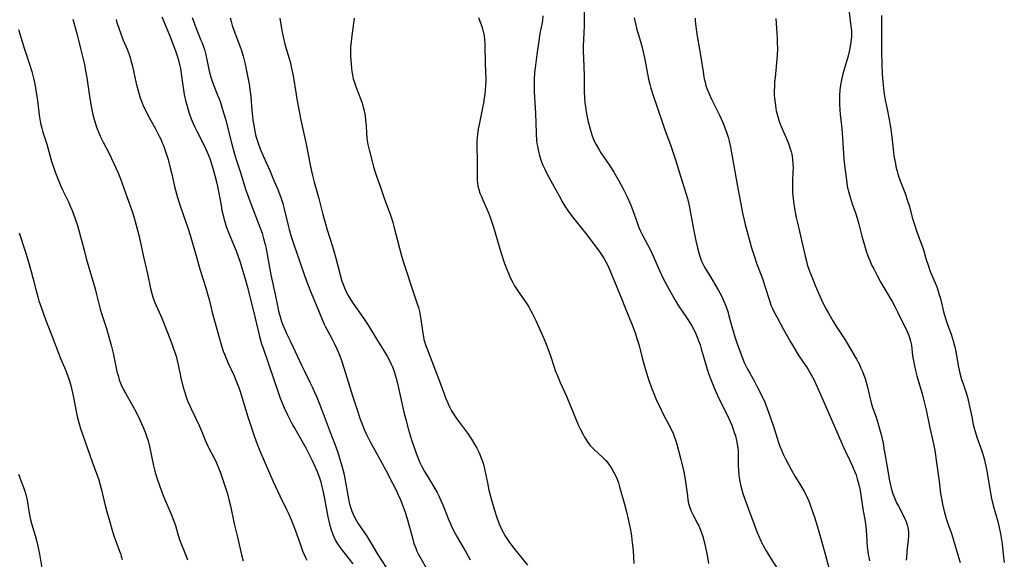
# Model space of a CAD drawing. Units: inches. Extents: x 2048902 to 2054275, y 232345 to 237767.
# Drawn here: x 2051277 to 2051469, y 234529 to 234635 of the extents above; entities that cross this region are included whole.
import ezdxf

# ---------------------------------------------------------------- set-up
doc = ezdxf.new("R2010")
doc.units = ezdxf.units.IN
doc.header["$MEASUREMENT"] = 0
doc.layers.add('c_03_T13S_R18E', color=249, linetype='Continuous')

msp = doc.modelspace()

# ---------------------------------------------------------------- linework, layer by layer
at = {"layer": 'c_03_T13S_R18E'}
for points in [[(2051304.31, 234635.38, 898), (2051305.48, 234632.57, 898), (2051305.91, 234631.5, 898), (2051306.94, 234628.72, 898), (2051307.41, 234627.38, 898), (2051307.61, 234626.69, 898), (2051307.76, 234626.05, 898), (2051307.91, 234625.27, 898), (2051308.29, 234622.43, 898), (2051308.49, 234621.14, 898), (2051308.67, 234620.2, 898), (2051308.99, 234618.77, 898), (2051309.21, 234617.93, 898), (2051309.42, 234617.22, 898), (2051309.69, 234616.36, 898), (2051310.02, 234615.45, 898), (2051310.38, 234614.56, 898), (2051310.7, 234613.85, 898), (2051311.1, 234613.05, 898), (2051312.5, 234610.35, 898), (2051312.84, 234609.64, 898), (2051313.15, 234608.93, 898), (2051313.63, 234607.71, 898), (2051313.92, 234606.87, 898), (2051314.2, 234606.01, 898), (2051314.65, 234604.4, 898), (2051315.03, 234602.87, 898), (2051315.36, 234601.21, 898), (2051315.84, 234598.48, 898), (2051316.03, 234597.53, 898), (2051316.24, 234596.59, 898), (2051316.4, 234595.97, 898), (2051316.64, 234595.13, 898), (2051316.87, 234594.43, 898), (2051317.31, 234593.22, 898), (2051318.78, 234589.62, 898), (2051319.19, 234588.55, 898), (2051319.58, 234587.44, 898), (2051320.07, 234585.84, 898), (2051320.56, 234584.15, 898), (2051320.95, 234582.71, 898), (2051321.81, 234579.39, 898), (2051322.54, 234576.49, 898), (2051323.36, 234572.92, 898), (2051323.78, 234571.47, 898), (2051324.06, 234570.58, 898), (2051327.06, 234561.79, 898), (2051327.4, 234560.86, 898), (2051327.92, 234559.58, 898), (2051328.2, 234558.95, 898), (2051328.83, 234557.61, 898), (2051329.56, 234556.16, 898), (2051329.89, 234555.52, 898), (2051330.25, 234554.88, 898), (2051331.66, 234552.5, 898), (2051332.42, 234551.13, 898), (2051333.08, 234549.84, 898), (2051333.67, 234548.63, 898), (2051334.05, 234547.81, 898), (2051334.6, 234546.52, 898), (2051334.88, 234545.79, 898), (2051335.14, 234545.06, 898), (2051335.32, 234544.45, 898), (2051335.49, 234543.83, 898), (2051335.74, 234542.79, 898), (2051336, 234541.5, 898), (2051336.73, 234537.61, 898), (2051337.04, 234536.23, 898), (2051337.36, 234535.07, 898), (2051337.6, 234534.38, 898), (2051337.88, 234533.71, 898), (2051338.22, 234533.02, 898), (2051338.61, 234532.35, 898), (2051339.04, 234531.7, 898), (2051339.43, 234531.16, 898), (2051341.57, 234528.43, 898)], [(2051310.21, 234635.24, 896), (2051310.63, 234633.99, 896), (2051311.1, 234632.8, 896), (2051311.93, 234630.86, 896), (2051312.16, 234630.28, 896), (2051312.38, 234629.69, 896), (2051312.59, 234629.02, 896), (2051312.86, 234627.99, 896), (2051313.46, 234625.12, 896), (2051313.66, 234624.25, 896), (2051313.9, 234623.39, 896), (2051314.17, 234622.63, 896), (2051315.18, 234620.09, 896), (2051315.46, 234619.33, 896), (2051315.71, 234618.64, 896), (2051316.16, 234617.25, 896), (2051316.69, 234615.41, 896), (2051317.96, 234610.51, 896), (2051318.42, 234608.82, 896), (2051318.82, 234607.51, 896), (2051319.58, 234605.12, 896), (2051320.71, 234601.49, 896), (2051320.99, 234600.65, 896), (2051321.51, 234599.2, 896), (2051323.44, 234594.26, 896), (2051323.85, 234593.09, 896), (2051324.16, 234592.06, 896), (2051324.48, 234590.88, 896), (2051324.65, 234590.12, 896), (2051324.88, 234588.9, 896), (2051325.6, 234584.95, 896), (2051326.42, 234581.13, 896), (2051326.88, 234578.86, 896), (2051327.17, 234577.58, 896), (2051327.33, 234576.97, 896), (2051327.68, 234575.82, 896), (2051327.86, 234575.3, 896), (2051328.1, 234574.69, 896), (2051328.35, 234574.1, 896), (2051328.63, 234573.51, 896), (2051329.38, 234572.03, 896), (2051329.97, 234570.84, 896), (2051331.52, 234567.41, 896), (2051332.08, 234566.25, 896), (2051333.28, 234563.86, 896), (2051333.66, 234563.07, 896), (2051334.07, 234562.16, 896), (2051334.53, 234561.06, 896), (2051335.59, 234558.36, 896), (2051337.14, 234554.21, 896), (2051338.05, 234551.84, 896), (2051338.57, 234550.38, 896), (2051339.06, 234548.88, 896), (2051339.51, 234547.35, 896), (2051339.7, 234546.63, 896), (2051339.88, 234545.9, 896), (2051340.06, 234545.06, 896), (2051340.25, 234544, 896), (2051340.73, 234541.18, 896), (2051340.91, 234540.35, 896), (2051341.19, 234539.35, 896), (2051341.4, 234538.77, 896), (2051341.65, 234538.17, 896), (2051341.93, 234537.59, 896), (2051342.25, 234536.98, 896), (2051342.6, 234536.39, 896), (2051343.02, 234535.74, 896), (2051344.2, 234534.05, 896), (2051344.53, 234533.53, 896), (2051345.1, 234532.58, 896), (2051346.42, 234530.31, 896), (2051348.08, 234527.72, 896)], [(2051317.63, 234635.22, 894), (2051317.82, 234634.49, 894), (2051318.05, 234633.7, 894), (2051318.53, 234632.25, 894), (2051319.58, 234629.5, 894), (2051319.75, 234629.02, 894), (2051320.01, 234628.18, 894), (2051320.16, 234627.67, 894), (2051320.53, 234626.13, 894), (2051321.32, 234622.2, 894), (2051321.57, 234620.71, 894), (2051321.68, 234619.72, 894), (2051321.86, 234617.16, 894), (2051321.92, 234616.52, 894), (2051322.08, 234615.19, 894), (2051322.17, 234614.53, 894), (2051322.45, 234613.01, 894), (2051322.66, 234612.09, 894), (2051322.9, 234611.26, 894), (2051323.29, 234610.09, 894), (2051323.61, 234609.28, 894), (2051324.06, 234608.21, 894), (2051325.36, 234605.33, 894), (2051326.05, 234603.73, 894), (2051326.93, 234601.63, 894), (2051327.45, 234600.28, 894), (2051327.72, 234599.49, 894), (2051327.9, 234598.89, 894), (2051328.11, 234598.11, 894), (2051328.95, 234594.57, 894), (2051329.16, 234593.79, 894), (2051329.5, 234592.63, 894), (2051330.09, 234590.85, 894), (2051331.26, 234587.52, 894), (2051332.14, 234584.8, 894), (2051332.58, 234583.56, 894), (2051333.24, 234581.89, 894), (2051334.27, 234579.43, 894), (2051335.59, 234576.22, 894), (2051336, 234575.33, 894), (2051336.27, 234574.78, 894), (2051337.56, 234572.38, 894), (2051337.97, 234571.57, 894), (2051338.52, 234570.38, 894), (2051339.05, 234569.09, 894), (2051339.38, 234568.17, 894), (2051339.91, 234566.58, 894), (2051341.53, 234561.27, 894), (2051342.41, 234558.56, 894), (2051343.04, 234556.74, 894), (2051343.54, 234555.42, 894), (2051343.9, 234554.57, 894), (2051344.28, 234553.75, 894), (2051344.87, 234552.56, 894), (2051346.64, 234549.36, 894), (2051348.03, 234546.78, 894), (2051349.37, 234544.21, 894), (2051350.05, 234542.84, 894), (2051350.4, 234542.1, 894), (2051350.97, 234540.8, 894), (2051351.24, 234540.13, 894), (2051351.62, 234539.1, 894), (2051351.8, 234538.57, 894), (2051352.27, 234537.07, 894), (2051352.47, 234536.36, 894), (2051353.29, 234533.25, 894), (2051353.54, 234532.44, 894), (2051353.89, 234531.49, 894), (2051354.11, 234530.95, 894), (2051354.36, 234530.41, 894), (2051354.6, 234529.94, 894), (2051356.22, 234527.07, 894)], [(2051327.36, 234635.14, 892), (2051327.72, 234632.7, 892), (2051327.96, 234631.48, 892), (2051328.32, 234630.03, 892), (2051329.34, 234626.6, 892), (2051329.64, 234625.38, 892), (2051329.93, 234623.86, 892), (2051330.5, 234620.19, 892), (2051330.65, 234619.3, 892), (2051330.96, 234617.61, 892), (2051331.44, 234615.21, 892), (2051332.46, 234610.51, 892), (2051333.24, 234606.45, 892), (2051333.5, 234605.22, 892), (2051333.7, 234604.37, 892), (2051334.04, 234603.09, 892), (2051334.97, 234599.87, 892), (2051335.18, 234599.11, 892), (2051335.76, 234596.73, 892), (2051336.24, 234594.94, 892), (2051336.59, 234593.73, 892), (2051337.63, 234590.5, 892), (2051337.96, 234589.35, 892), (2051338.28, 234588.18, 892), (2051339.09, 234584.94, 892), (2051339.46, 234583.74, 892), (2051339.64, 234583.23, 892), (2051339.96, 234582.43, 892), (2051340.32, 234581.65, 892), (2051340.71, 234580.9, 892), (2051341.17, 234580.13, 892), (2051341.66, 234579.37, 892), (2051343.67, 234576.5, 892), (2051344.59, 234575.08, 892), (2051346.28, 234572.29, 892), (2051347.93, 234569.67, 892), (2051348.31, 234569.04, 892), (2051348.62, 234568.47, 892), (2051349.11, 234567.47, 892), (2051349.33, 234566.96, 892), (2051349.67, 234566.06, 892), (2051349.88, 234565.39, 892), (2051350.08, 234564.72, 892), (2051350.46, 234563.15, 892), (2051351.56, 234558.12, 892), (2051351.93, 234556.64, 892), (2051352.47, 234554.67, 892), (2051353.07, 234552.69, 892), (2051353.58, 234551.17, 892), (2051354.17, 234549.56, 892), (2051354.71, 234548.28, 892), (2051355.01, 234547.64, 892), (2051355.62, 234546.5, 892), (2051356.05, 234545.76, 892), (2051357.62, 234543.18, 892), (2051358.06, 234542.38, 892), (2051358.38, 234541.73, 892), (2051358.78, 234540.86, 892), (2051359.15, 234539.98, 892), (2051360.34, 234536.98, 892), (2051360.65, 234536.27, 892), (2051360.96, 234535.59, 892), (2051361.58, 234534.38, 892), (2051361.97, 234533.68, 892), (2051363.73, 234530.67, 892), (2051364.12, 234529.97, 892), (2051364.49, 234529.22, 892)], [(2051341.88, 234635.16, 890), (2051341.34, 234631.24, 890), (2051341.24, 234630.42, 890), (2051341.16, 234629.59, 890), (2051341.12, 234628.74, 890), (2051341.13, 234627.8, 890), (2051341.18, 234626.86, 890), (2051341.32, 234625.37, 890), (2051341.41, 234624.7, 890), (2051341.52, 234624.04, 890), (2051341.69, 234623.29, 890), (2051341.91, 234622.53, 890), (2051342.23, 234621.6, 890), (2051343.14, 234619.25, 890), (2051343.4, 234618.5, 890), (2051343.64, 234617.76, 890), (2051343.82, 234617.02, 890), (2051343.99, 234616.08, 890), (2051344.1, 234615.14, 890), (2051344.17, 234614.16, 890), (2051344.26, 234612.58, 890), (2051344.33, 234611.75, 890), (2051344.39, 234611.24, 890), (2051344.54, 234610.41, 890), (2051344.76, 234609.4, 890), (2051345.36, 234607.11, 890), (2051345.64, 234606.07, 890), (2051345.89, 234605.24, 890), (2051346.23, 234604.21, 890), (2051346.98, 234602.12, 890), (2051347.79, 234599.77, 890), (2051348.88, 234596.8, 890), (2051349.15, 234596, 890), (2051349.4, 234595.21, 890), (2051349.62, 234594.42, 890), (2051350.7, 234590.19, 890), (2051351.12, 234588.65, 890), (2051351.58, 234587.18, 890), (2051353.52, 234581.23, 890), (2051354.24, 234579.08, 890), (2051354.4, 234578.56, 890), (2051354.61, 234577.76, 890), (2051354.78, 234576.98, 890), (2051354.91, 234576.19, 890), (2051355.26, 234573.53, 890), (2051355.38, 234572.82, 890), (2051355.49, 234572.33, 890), (2051355.59, 234571.93, 890), (2051355.8, 234571.28, 890), (2051356.03, 234570.64, 890), (2051358.53, 234564.15, 890), (2051359.76, 234560.77, 890), (2051360.22, 234559.71, 890), (2051360.5, 234559.13, 890), (2051360.83, 234558.5, 890), (2051361.2, 234557.87, 890), (2051361.72, 234557.06, 890), (2051362.27, 234556.31, 890), (2051363.41, 234554.8, 890), (2051363.97, 234554.02, 890), (2051364.76, 234552.83, 890), (2051365.25, 234552.03, 890), (2051365.79, 234551.07, 890), (2051366.25, 234550.15, 890), (2051366.63, 234549.29, 890), (2051367.04, 234548.14, 890), (2051367.34, 234547.04, 890), (2051367.89, 234544.26, 890), (2051368.19, 234542.85, 890), (2051368.55, 234541.44, 890), (2051368.77, 234540.67, 890), (2051369.23, 234539.13, 890), (2051369.75, 234537.52, 890), (2051370.21, 234536.26, 890), (2051370.52, 234535.52, 890), (2051370.73, 234535.07, 890), (2051371.01, 234534.52, 890), (2051371.3, 234533.98, 890), (2051371.66, 234533.41, 890), (2051372.07, 234532.8, 890), (2051372.98, 234531.6, 890), (2051374.68, 234529.51, 890), (2051375.7, 234528.19, 890)], [(2051366.17, 234635.27, 888), (2051366.78, 234633.52, 888), (2051367, 234632.81, 888), (2051367.19, 234632.01, 888), (2051367.24, 234631.69, 888), (2051367.33, 234630.96, 888), (2051367.38, 234630.21, 888), (2051367.4, 234629.45, 888), (2051367.45, 234626.52, 888), (2051367.54, 234624.39, 888), (2051367.56, 234623.53, 888), (2051367.56, 234622.79, 888), (2051367.52, 234621.97, 888), (2051367.46, 234621.15, 888), (2051367.37, 234620.34, 888), (2051367.26, 234619.5, 888), (2051367.1, 234618.54, 888), (2051366.92, 234617.59, 888), (2051366.31, 234614.68, 888), (2051366.09, 234613.46, 888), (2051365.94, 234612.43, 888), (2051365.87, 234611.79, 888), (2051365.82, 234611.15, 888), (2051365.8, 234610.49, 888), (2051365.81, 234609.83, 888), (2051365.86, 234607.49, 888), (2051365.87, 234603.96, 888), (2051365.9, 234603.37, 888), (2051365.95, 234602.85, 888), (2051366.03, 234602.32, 888), (2051366.21, 234601.62, 888), (2051366.43, 234600.93, 888), (2051366.64, 234600.37, 888), (2051367.16, 234599.15, 888), (2051368.09, 234597.05, 888), (2051368.49, 234596.04, 888), (2051368.7, 234595.44, 888), (2051369.07, 234594.28, 888), (2051370.16, 234590.47, 888), (2051370.48, 234589.41, 888), (2051371.24, 234587.19, 888), (2051371.86, 234585.56, 888), (2051372.42, 234584.29, 888), (2051372.83, 234583.47, 888), (2051373.21, 234582.8, 888), (2051373.93, 234581.64, 888), (2051375.58, 234579.25, 888), (2051376.02, 234578.57, 888), (2051376.39, 234577.94, 888), (2051376.64, 234577.47, 888), (2051377.32, 234576.05, 888), (2051378.91, 234572.51, 888), (2051379.5, 234571.08, 888), (2051379.97, 234569.82, 888), (2051380.21, 234569.11, 888), (2051380.94, 234566.87, 888), (2051381.15, 234566.27, 888), (2051381.57, 234565.19, 888), (2051382.13, 234563.88, 888), (2051383.33, 234561.21, 888), (2051384.77, 234557.68, 888), (2051385.71, 234555.49, 888), (2051386.05, 234554.74, 888), (2051386.57, 234553.72, 888), (2051386.88, 234553.18, 888), (2051387.12, 234552.79, 888), (2051387.53, 234552.19, 888), (2051387.97, 234551.61, 888), (2051388.4, 234551.13, 888), (2051388.73, 234550.79, 888), (2051390.49, 234549.17, 888), (2051391.01, 234548.64, 888), (2051391.41, 234548.18, 888), (2051391.69, 234547.81, 888), (2051392.15, 234547.15, 888), (2051392.55, 234546.45, 888), (2051392.9, 234545.75, 888), (2051393.21, 234545.03, 888), (2051393.48, 234544.27, 888), (2051393.72, 234543.49, 888), (2051394.65, 234540.13, 888), (2051395.03, 234538.63, 888), (2051395.39, 234537.18, 888), (2051395.75, 234535.43, 888), (2051396.01, 234533.89, 888), (2051396.12, 234533.17, 888), (2051396.25, 234532.09, 888), (2051396.36, 234530.97, 888), (2051396.51, 234528.52, 888)], [(2051378.74, 234635.59, 886), (2051378.62, 234634.67, 886), (2051378.5, 234633.94, 886), (2051378.16, 234632.12, 886), (2051377.92, 234630.69, 886), (2051377.53, 234628.04, 886), (2051377.2, 234625.4, 886), (2051377.11, 234624.49, 886), (2051377.02, 234623.15, 886), (2051376.99, 234622.06, 886), (2051377.02, 234620.66, 886), (2051377.28, 234616.58, 886), (2051377.4, 234612.62, 886), (2051377.51, 234611.17, 886), (2051377.57, 234610.65, 886), (2051377.65, 234610.12, 886), (2051377.78, 234609.4, 886), (2051377.91, 234608.82, 886), (2051378.06, 234608.25, 886), (2051378.25, 234607.64, 886), (2051378.46, 234607.04, 886), (2051378.72, 234606.38, 886), (2051379.02, 234605.72, 886), (2051379.44, 234604.87, 886), (2051379.89, 234604.03, 886), (2051381.01, 234602.02, 886), (2051382.15, 234599.91, 886), (2051382.52, 234599.25, 886), (2051383.29, 234597.99, 886), (2051384.07, 234596.86, 886), (2051384.95, 234595.7, 886), (2051386.3, 234594.06, 886), (2051387.1, 234593.06, 886), (2051389.7, 234589.59, 886), (2051390.14, 234588.97, 886), (2051390.62, 234588.24, 886), (2051391.05, 234587.49, 886), (2051391.43, 234586.76, 886), (2051391.96, 234585.56, 886), (2051393.94, 234580.63, 886), (2051394.95, 234578.17, 886), (2051396.14, 234575.17, 886), (2051396.81, 234573.39, 886), (2051397.11, 234572.52, 886), (2051397.3, 234571.9, 886), (2051397.51, 234571.14, 886), (2051398.18, 234568.49, 886), (2051398.69, 234566.66, 886), (2051399.43, 234564.26, 886), (2051399.79, 234563.23, 886), (2051400.01, 234562.65, 886), (2051400.51, 234561.42, 886), (2051400.87, 234560.59, 886), (2051401.82, 234558.55, 886), (2051402.44, 234557.31, 886), (2051403.26, 234555.8, 886), (2051403.82, 234554.71, 886), (2051404.15, 234553.97, 886), (2051404.4, 234553.32, 886), (2051404.62, 234552.67, 886), (2051404.88, 234551.82, 886), (2051405.69, 234548.83, 886), (2051405.95, 234547.78, 886), (2051406.24, 234546.44, 886), (2051406.5, 234544.95, 886), (2051406.95, 234541.73, 886), (2051407.06, 234540.98, 886), (2051407.2, 234540.25, 886), (2051407.41, 234539.47, 886), (2051407.69, 234538.76, 886), (2051408.02, 234538.07, 886), (2051409.01, 234536.23, 886), (2051409.2, 234535.85, 886), (2051409.33, 234535.56, 886), (2051409.67, 234534.68, 886), (2051409.97, 234533.78, 886), (2051410.31, 234532.56, 886), (2051410.59, 234531.3, 886), (2051410.8, 234530.15, 886), (2051411.05, 234528.54, 886)], [(2051386.82, 234636.6, 884), (2051386.78, 234633.62, 884), (2051386.73, 234632.18, 884), (2051386.61, 234629.71, 884), (2051386.6, 234628.63, 884), (2051386.63, 234627.36, 884), (2051386.76, 234623.88, 884), (2051386.8, 234620.85, 884), (2051386.85, 234619.47, 884), (2051386.93, 234618.55, 884), (2051387.02, 234617.87, 884), (2051387.12, 234617.19, 884), (2051387.33, 234616.08, 884), (2051387.59, 234614.89, 884), (2051387.89, 234613.71, 884), (2051388.08, 234613, 884), (2051388.29, 234612.3, 884), (2051388.54, 234611.62, 884), (2051388.84, 234610.93, 884), (2051389.24, 234610.14, 884), (2051389.69, 234609.38, 884), (2051390.06, 234608.8, 884), (2051391.66, 234606.46, 884), (2051392.04, 234605.89, 884), (2051392.58, 234605.03, 884), (2051393.56, 234603.3, 884), (2051394.4, 234601.75, 884), (2051395.24, 234600.1, 884), (2051395.72, 234599.05, 884), (2051395.93, 234598.55, 884), (2051396.3, 234597.55, 884), (2051397.21, 234594.98, 884), (2051397.5, 234594.23, 884), (2051397.81, 234593.49, 884), (2051398.19, 234592.7, 884), (2051399.23, 234590.78, 884), (2051399.79, 234589.66, 884), (2051400.32, 234588.5, 884), (2051401.46, 234585.92, 884), (2051402.25, 234584.24, 884), (2051402.68, 234583.39, 884), (2051403.46, 234581.94, 884), (2051404.6, 234579.97, 884), (2051405.25, 234578.92, 884), (2051406.8, 234576.63, 884), (2051407.5, 234575.51, 884), (2051407.8, 234575.01, 884), (2051408.27, 234574.1, 884), (2051408.58, 234573.44, 884), (2051408.88, 234572.76, 884), (2051409.15, 234572.06, 884), (2051409.43, 234571.29, 884), (2051409.67, 234570.51, 884), (2051410.06, 234569.16, 884), (2051410.61, 234567.15, 884), (2051410.87, 234566.29, 884), (2051411.1, 234565.65, 884), (2051411.53, 234564.49, 884), (2051412.19, 234562.86, 884), (2051412.83, 234561.38, 884), (2051413.36, 234560.26, 884), (2051414.7, 234557.57, 884), (2051415.3, 234556.27, 884), (2051415.61, 234555.53, 884), (2051415.89, 234554.79, 884), (2051416.12, 234554.12, 884), (2051416.33, 234553.45, 884), (2051416.56, 234552.57, 884), (2051416.71, 234551.84, 884), (2051416.82, 234551.11, 884), (2051416.87, 234550.5, 884), (2051416.9, 234549.89, 884), (2051416.91, 234547.52, 884), (2051416.93, 234546.91, 884), (2051417.01, 234545.81, 884), (2051417.08, 234545.23, 884), (2051417.19, 234544.54, 884), (2051417.46, 234543.39, 884), (2051417.82, 234542.2, 884), (2051418.19, 234541.12, 884), (2051420.62, 234534.59, 884), (2051420.86, 234533.98, 884), (2051421.32, 234532.92, 884), (2051421.75, 234532.05, 884), (2051422.34, 234531.01, 884), (2051423.14, 234529.7, 884), (2051425.26, 234526.37, 884)], [(2051396.57, 234635.21, 882), (2051397.04, 234633.19, 882), (2051397.35, 234632.04, 882), (2051397.97, 234629.9, 882), (2051398.33, 234628.46, 882), (2051398.55, 234627.39, 882), (2051399.22, 234623.9, 882), (2051399.37, 234623.22, 882), (2051399.61, 234622.25, 882), (2051399.82, 234621.47, 882), (2051400.21, 234620.22, 882), (2051402.01, 234614.84, 882), (2051402.57, 234613.27, 882), (2051403.63, 234610.38, 882), (2051404.12, 234608.98, 882), (2051404.62, 234607.41, 882), (2051405.58, 234604.24, 882), (2051406.69, 234600.75, 882), (2051406.95, 234599.89, 882), (2051407.3, 234598.51, 882), (2051407.53, 234597.39, 882), (2051408.14, 234593.87, 882), (2051408.58, 234591.61, 882), (2051408.9, 234590.21, 882), (2051409.26, 234588.96, 882), (2051409.51, 234588.22, 882), (2051409.8, 234587.51, 882), (2051410.2, 234586.7, 882), (2051410.51, 234586.12, 882), (2051411.25, 234584.86, 882), (2051413.05, 234581.91, 882), (2051413.56, 234580.96, 882), (2051414.04, 234579.93, 882), (2051414.29, 234579.32, 882), (2051414.52, 234578.7, 882), (2051414.83, 234577.78, 882), (2051415.07, 234576.94, 882), (2051415.74, 234574.39, 882), (2051416.2, 234572.82, 882), (2051416.66, 234571.47, 882), (2051417.51, 234569.2, 882), (2051418.07, 234567.81, 882), (2051418.38, 234567.14, 882), (2051418.7, 234566.48, 882), (2051419.13, 234565.71, 882), (2051419.93, 234564.34, 882), (2051420.61, 234563.08, 882), (2051421.58, 234561.16, 882), (2051422.08, 234560.04, 882), (2051422.55, 234558.83, 882), (2051423.14, 234557.17, 882), (2051423.9, 234554.91, 882), (2051424.77, 234552.19, 882), (2051424.98, 234551.56, 882), (2051425.38, 234550.54, 882), (2051425.61, 234550.01, 882), (2051426.16, 234548.85, 882), (2051427.21, 234546.86, 882), (2051427.93, 234545.6, 882), (2051429.04, 234543.83, 882), (2051429.75, 234542.62, 882), (2051430.08, 234541.98, 882), (2051430.42, 234541.27, 882), (2051430.72, 234540.55, 882), (2051431.01, 234539.82, 882), (2051431.47, 234538.51, 882), (2051431.79, 234537.55, 882), (2051432.49, 234535.24, 882), (2051433.81, 234530.61, 882), (2051434.72, 234527.17, 882)], [(2051408.49, 234635.15, 880), (2051408.5, 234634.58, 880), (2051408.58, 234633.5, 880), (2051408.65, 234632.98, 880), (2051408.86, 234631.63, 880), (2051409.34, 234629, 880), (2051409.6, 234627.49, 880), (2051410.01, 234624.61, 880), (2051410.16, 234623.69, 880), (2051410.25, 234623.25, 880), (2051410.41, 234622.59, 880), (2051410.58, 234621.98, 880), (2051410.78, 234621.38, 880), (2051411.18, 234620.31, 880), (2051411.64, 234619.29, 880), (2051412.76, 234617.1, 880), (2051413.21, 234616.19, 880), (2051413.88, 234614.73, 880), (2051414.16, 234614.06, 880), (2051414.43, 234613.36, 880), (2051414.68, 234612.62, 880), (2051414.91, 234611.87, 880), (2051415.11, 234611.09, 880), (2051415.36, 234609.9, 880), (2051416.25, 234605.14, 880), (2051416.75, 234602.2, 880), (2051417.35, 234599.13, 880), (2051417.73, 234597.01, 880), (2051418.02, 234595.62, 880), (2051418.24, 234594.77, 880), (2051419.5, 234590.2, 880), (2051419.73, 234589.44, 880), (2051419.98, 234588.66, 880), (2051420.48, 234587.2, 880), (2051421.67, 234584.06, 880), (2051422.1, 234582.75, 880), (2051423.05, 234579.71, 880), (2051423.29, 234579.04, 880), (2051423.56, 234578.38, 880), (2051423.96, 234577.55, 880), (2051424.47, 234576.59, 880), (2051425.7, 234574.42, 880), (2051427.11, 234571.84, 880), (2051427.86, 234570.54, 880), (2051428.62, 234569.32, 880), (2051429, 234568.73, 880), (2051430.21, 234566.97, 880), (2051430.57, 234566.42, 880), (2051431.16, 234565.4, 880), (2051431.65, 234564.46, 880), (2051432.26, 234563.16, 880), (2051433.77, 234559.81, 880), (2051435.72, 234555.33, 880), (2051437.21, 234551.86, 880), (2051437.81, 234550.55, 880), (2051438.71, 234548.64, 880), (2051439.31, 234547.32, 880), (2051439.61, 234546.57, 880), (2051439.9, 234545.82, 880), (2051440.15, 234545.06, 880), (2051440.45, 234543.89, 880), (2051440.68, 234542.8, 880), (2051441.25, 234539.23, 880), (2051441.67, 234536.7, 880), (2051441.8, 234535.76, 880), (2051441.87, 234535.03, 880), (2051442.11, 234531.8, 880), (2051442.21, 234530.86, 880), (2051442.29, 234530.27, 880), (2051442.38, 234529.78, 880), (2051442.55, 234529.02, 880)], [(2051424.22, 234635.08, 878), (2051424.38, 234633.14, 878), (2051424.49, 234631.29, 878), (2051424.52, 234630.41, 878), (2051424.53, 234629.16, 878), (2051424.49, 234627.94, 878), (2051424.43, 234627.09, 878), (2051424.08, 234623.56, 878), (2051424, 234622.66, 878), (2051423.95, 234621.78, 878), (2051423.93, 234620.9, 878), (2051423.94, 234620.17, 878), (2051423.98, 234619.49, 878), (2051424.08, 234618.52, 878), (2051424.23, 234617.56, 878), (2051424.33, 234616.99, 878), (2051424.54, 234616.07, 878), (2051424.8, 234615.17, 878), (2051425.08, 234614.38, 878), (2051425.45, 234613.5, 878), (2051426.23, 234611.76, 878), (2051426.7, 234610.61, 878), (2051427.05, 234609.6, 878), (2051427.2, 234609.08, 878), (2051427.33, 234608.56, 878), (2051427.43, 234608.07, 878), (2051427.5, 234607.56, 878), (2051427.58, 234606.64, 878), (2051427.6, 234605.71, 878), (2051427.59, 234605.2, 878), (2051427.48, 234603.12, 878), (2051427.46, 234602.15, 878), (2051427.52, 234600.9, 878), (2051427.6, 234600.02, 878), (2051427.72, 234599.16, 878), (2051427.98, 234597.53, 878), (2051428.24, 234596.17, 878), (2051428.47, 234595.1, 878), (2051429.96, 234588.59, 878), (2051430.2, 234587.63, 878), (2051430.39, 234586.99, 878), (2051430.83, 234585.69, 878), (2051431.12, 234584.9, 878), (2051431.97, 234582.71, 878), (2051432.61, 234581.21, 878), (2051433.45, 234579.46, 878), (2051434.1, 234578.21, 878), (2051434.51, 234577.47, 878), (2051435.38, 234575.96, 878), (2051436.1, 234574.8, 878), (2051437.26, 234573.04, 878), (2051437.86, 234572.1, 878), (2051438.92, 234570.35, 878), (2051439.62, 234569.14, 878), (2051439.98, 234568.49, 878), (2051440.55, 234567.39, 878), (2051440.86, 234566.73, 878), (2051441.14, 234566.07, 878), (2051441.42, 234565.35, 878), (2051441.66, 234564.66, 878), (2051441.87, 234563.98, 878), (2051442.06, 234563.28, 878), (2051442.52, 234561.28, 878), (2051442.87, 234559.94, 878), (2051443.15, 234559.03, 878), (2051443.81, 234557.12, 878), (2051444.18, 234556, 878), (2051444.52, 234554.85, 878), (2051444.81, 234553.72, 878), (2051445, 234552.87, 878), (2051445.18, 234552.01, 878), (2051445.35, 234551.04, 878), (2051445.9, 234547.75, 878), (2051446.46, 234544.69, 878), (2051446.76, 234543.27, 878), (2051446.89, 234542.8, 878), (2051447.03, 234542.34, 878), (2051447.26, 234541.68, 878), (2051447.53, 234541.04, 878), (2051447.84, 234540.36, 878), (2051448.18, 234539.69, 878), (2051449.37, 234537.41, 878), (2051449.71, 234536.65, 878), (2051449.97, 234535.87, 878), (2051450.05, 234535.5, 878), (2051450.13, 234534.76, 878), (2051450.14, 234534, 878), (2051450.09, 234533.11, 878), (2051449.85, 234530.83, 878), (2051449.75, 234529.63, 878), (2051449.73, 234529.14, 878)], [(2051438.55, 234636.28, 876), (2051438.91, 234633.56, 876), (2051438.99, 234632.64, 876), (2051439.01, 234632.06, 876), (2051439, 234631.47, 876), (2051438.92, 234630.52, 876), (2051438.78, 234629.58, 876), (2051438.59, 234628.64, 876), (2051438.42, 234627.97, 876), (2051437.33, 234624.25, 876), (2051437.04, 234623.07, 876), (2051436.86, 234622.01, 876), (2051436.76, 234621.12, 876), (2051436.69, 234620.08, 876), (2051436.67, 234619.16, 876), (2051436.68, 234618.24, 876), (2051436.74, 234617.19, 876), (2051436.82, 234616.32, 876), (2051437.06, 234614.14, 876), (2051437.19, 234612.68, 876), (2051437.45, 234608.67, 876), (2051437.53, 234607.58, 876), (2051437.65, 234606.39, 876), (2051437.88, 234604.42, 876), (2051438.08, 234602.95, 876), (2051438.2, 234602.22, 876), (2051438.47, 234601.05, 876), (2051438.73, 234600.11, 876), (2051439.15, 234598.85, 876), (2051439.86, 234596.87, 876), (2051440.13, 234596.02, 876), (2051440.45, 234594.83, 876), (2051441.02, 234592.51, 876), (2051441.54, 234590.72, 876), (2051441.91, 234589.59, 876), (2051442.23, 234588.68, 876), (2051442.58, 234587.78, 876), (2051443.01, 234586.8, 876), (2051443.35, 234586.1, 876), (2051444.01, 234584.82, 876), (2051444.77, 234583.47, 876), (2051446.21, 234581.06, 876), (2051446.96, 234579.71, 876), (2051447.48, 234578.74, 876), (2051447.98, 234577.74, 876), (2051449.88, 234573.86, 876), (2051450.14, 234573.27, 876), (2051450.36, 234572.68, 876), (2051450.57, 234571.98, 876), (2051450.72, 234571.21, 876), (2051450.95, 234569.13, 876), (2051451.06, 234568.45, 876), (2051451.31, 234567.13, 876), (2051451.52, 234566.22, 876), (2051451.8, 234565.19, 876), (2051452.82, 234561.66, 876), (2051453.23, 234560.14, 876), (2051453.59, 234558.58, 876), (2051454.35, 234555.04, 876), (2051455.03, 234551.94, 876), (2051455.27, 234550.61, 876), (2051455.97, 234545.89, 876), (2051456.15, 234544.57, 876), (2051456.43, 234542.18, 876), (2051456.57, 234541.2, 876), (2051456.77, 234540.12, 876), (2051456.97, 234539.27, 876), (2051457.11, 234538.74, 876), (2051457.52, 234537.34, 876), (2051457.91, 234536.17, 876), (2051458.53, 234534.41, 876), (2051458.96, 234533.07, 876), (2051459.8, 234530.19, 876), (2051460, 234529.56, 876), (2051460.28, 234528.74, 876)], [(2051444.89, 234635.65, 874), (2051444.9, 234633.32, 874), (2051444.89, 234628.62, 874), (2051444.93, 234626.16, 874), (2051445.03, 234624.21, 874), (2051445.22, 234621.99, 874), (2051445.42, 234620.28, 874), (2051445.6, 234619.13, 874), (2051445.89, 234617.65, 874), (2051446.37, 234615.3, 874), (2051446.58, 234614.12, 874), (2051446.69, 234613.4, 874), (2051446.89, 234611.87, 874), (2051447.15, 234609.5, 874), (2051447.32, 234608.21, 874), (2051447.59, 234606.69, 874), (2051447.7, 234606.16, 874), (2051447.93, 234605.24, 874), (2051448.08, 234604.68, 874), (2051448.35, 234603.84, 874), (2051448.65, 234603.01, 874), (2051449.31, 234601.35, 874), (2051449.61, 234600.53, 874), (2051449.85, 234599.82, 874), (2051450.32, 234598.29, 874), (2051450.88, 234596.19, 874), (2051451.24, 234594.97, 874), (2051451.7, 234593.58, 874), (2051452.53, 234591.43, 874), (2051452.77, 234590.76, 874), (2051453.14, 234589.63, 874), (2051453.57, 234588.17, 874), (2051454.05, 234586.66, 874), (2051454.35, 234585.82, 874), (2051454.68, 234584.99, 874), (2051455.36, 234583.38, 874), (2051455.66, 234582.62, 874), (2051455.96, 234581.75, 874), (2051456.16, 234581.07, 874), (2051456.38, 234580.3, 874), (2051457.01, 234577.7, 874), (2051457.42, 234576.22, 874), (2051457.82, 234575.02, 874), (2051458.46, 234573.35, 874), (2051458.69, 234572.69, 874), (2051458.9, 234572.02, 874), (2051459.14, 234571.1, 874), (2051459.25, 234570.59, 874), (2051459.54, 234569.15, 874), (2051459.94, 234566.91, 874), (2051460.19, 234565.75, 874), (2051460.54, 234564.47, 874), (2051460.74, 234563.83, 874), (2051461.4, 234561.87, 874), (2051461.73, 234560.78, 874), (2051462.04, 234559.54, 874), (2051462.5, 234557.2, 874), (2051462.82, 234555.68, 874), (2051462.99, 234554.97, 874), (2051463.17, 234554.29, 874), (2051463.5, 234553.22, 874), (2051464.31, 234551.04, 874), (2051464.54, 234550.37, 874), (2051464.75, 234549.7, 874), (2051465, 234548.76, 874), (2051465.16, 234548.1, 874), (2051465.45, 234546.63, 874), (2051466.1, 234542.67, 874), (2051466.39, 234541.19, 874), (2051466.71, 234539.88, 874), (2051467.59, 234536.71, 874), (2051467.87, 234535.52, 874), (2051468.11, 234534.34, 874), (2051468.32, 234533.14, 874), (2051468.44, 234532.35, 874), (2051468.61, 234530.94, 874), (2051468.87, 234528.68, 874)], [(2051286.91, 234634.93, 902), (2051287.67, 234632.11, 902), (2051288.37, 234629.19, 902), (2051289.15, 234626.06, 902), (2051289.33, 234625.2, 902), (2051289.64, 234623.47, 902), (2051290.24, 234619.41, 902), (2051290.49, 234617.93, 902), (2051290.76, 234616.53, 902), (2051290.98, 234615.59, 902), (2051291.16, 234614.93, 902), (2051291.53, 234613.8, 902), (2051291.97, 234612.7, 902), (2051292.24, 234612.08, 902), (2051292.82, 234610.86, 902), (2051293.9, 234608.77, 902), (2051294.93, 234606.69, 902), (2051295.25, 234606.03, 902), (2051295.69, 234605.04, 902), (2051296.21, 234603.7, 902), (2051297.53, 234600.07, 902), (2051298.36, 234597.71, 902), (2051298.74, 234596.54, 902), (2051299.1, 234595.36, 902), (2051299.53, 234593.7, 902), (2051299.82, 234592.45, 902), (2051300.69, 234588.5, 902), (2051301.46, 234585.17, 902), (2051302.06, 234582.25, 902), (2051302.3, 234581.3, 902), (2051302.59, 234580.41, 902), (2051302.94, 234579.53, 902), (2051304.28, 234576.48, 902), (2051305.15, 234574.35, 902), (2051305.96, 234572.18, 902), (2051306.82, 234569.76, 902), (2051307.05, 234569.03, 902), (2051307.28, 234568.18, 902), (2051307.48, 234567.33, 902), (2051308.02, 234564.82, 902), (2051308.39, 234563.21, 902), (2051308.68, 234562.15, 902), (2051309.08, 234560.9, 902), (2051309.31, 234560.3, 902), (2051309.72, 234559.33, 902), (2051310.06, 234558.62, 902), (2051310.88, 234557.01, 902), (2051311.6, 234555.47, 902), (2051312.16, 234554.13, 902), (2051312.74, 234552.65, 902), (2051313.26, 234551.46, 902), (2051313.47, 234551.03, 902), (2051314.44, 234549.22, 902), (2051314.74, 234548.62, 902), (2051315.02, 234548.01, 902), (2051315.36, 234547.2, 902), (2051315.66, 234546.42, 902), (2051316.47, 234544.1, 902), (2051316.91, 234542.75, 902), (2051317.1, 234542.12, 902), (2051317.4, 234541.02, 902), (2051317.7, 234539.78, 902), (2051318.44, 234536.25, 902), (2051319.15, 234533.38, 902), (2051319.83, 234530.21, 902), (2051320.14, 234529.04, 902)], [(2051295.36, 234634.86, 900), (2051295.51, 234634.27, 900), (2051295.85, 234633.17, 900), (2051296.19, 234632.23, 900), (2051296.69, 234630.98, 900), (2051297.5, 234629.06, 900), (2051297.87, 234628.05, 900), (2051298.07, 234627.44, 900), (2051298.24, 234626.88, 900), (2051298.53, 234625.77, 900), (2051299.28, 234622.37, 900), (2051299.57, 234621.19, 900), (2051299.84, 234620.25, 900), (2051300.06, 234619.56, 900), (2051300.3, 234618.88, 900), (2051300.72, 234617.88, 900), (2051301.21, 234616.85, 900), (2051301.57, 234616.18, 900), (2051303, 234613.6, 900), (2051303.71, 234612.22, 900), (2051304.12, 234611.35, 900), (2051304.31, 234610.91, 900), (2051304.58, 234610.24, 900), (2051305.06, 234608.88, 900), (2051305.49, 234607.47, 900), (2051305.93, 234605.85, 900), (2051306.22, 234604.65, 900), (2051306.76, 234602.21, 900), (2051306.93, 234601.49, 900), (2051307.32, 234600.04, 900), (2051307.57, 234599.24, 900), (2051307.84, 234598.45, 900), (2051309.42, 234593.97, 900), (2051309.82, 234592.71, 900), (2051310.96, 234588.65, 900), (2051311.77, 234585.87, 900), (2051312.27, 234584.22, 900), (2051312.86, 234582.41, 900), (2051313.22, 234581.21, 900), (2051313.51, 234580.1, 900), (2051314.12, 234577.6, 900), (2051315.13, 234573.9, 900), (2051315.81, 234571.52, 900), (2051316.29, 234570.05, 900), (2051316.64, 234569.1, 900), (2051317.18, 234567.79, 900), (2051318.38, 234565.21, 900), (2051318.76, 234564.33, 900), (2051319.28, 234563.05, 900), (2051319.59, 234562.14, 900), (2051319.81, 234561.46, 900), (2051321.09, 234557.18, 900), (2051321.85, 234554.81, 900), (2051322.16, 234553.88, 900), (2051322.72, 234552.35, 900), (2051323.42, 234550.57, 900), (2051325.1, 234546.62, 900), (2051325.96, 234544.67, 900), (2051327.32, 234541.73, 900), (2051328.63, 234539.07, 900), (2051328.93, 234538.43, 900), (2051329.45, 234537.27, 900), (2051329.92, 234536.1, 900), (2051330.3, 234535.1, 900), (2051331.34, 234532.16, 900), (2051331.77, 234530.98, 900), (2051332.02, 234530.38, 900), (2051332.33, 234529.7, 900), (2051332.59, 234529.16, 900)], [(2051276.3, 234632.89, 904), (2051277.41, 234629.29, 904), (2051278.41, 234626.14, 904), (2051278.85, 234624.68, 904), (2051279.25, 234623.12, 904), (2051279.44, 234622.29, 904), (2051279.62, 234621.43, 904), (2051279.89, 234619.82, 904), (2051279.99, 234619.01, 904), (2051280.32, 234616.19, 904), (2051280.44, 234615.38, 904), (2051280.58, 234614.57, 904), (2051280.81, 234613.64, 904), (2051281.04, 234612.86, 904), (2051281.8, 234610.47, 904), (2051282.69, 234607.37, 904), (2051283.13, 234606.01, 904), (2051283.52, 234604.88, 904), (2051284.01, 234603.59, 904), (2051284.57, 234602.27, 904), (2051284.88, 234601.59, 904), (2051286.04, 234599.2, 904), (2051286.46, 234598.23, 904), (2051286.75, 234597.52, 904), (2051287.29, 234596.09, 904), (2051287.79, 234594.6, 904), (2051288.21, 234593.14, 904), (2051289.09, 234589.76, 904), (2051289.52, 234588.17, 904), (2051291.26, 234582.18, 904), (2051291.54, 234581.12, 904), (2051292.26, 234578.24, 904), (2051292.56, 234577.21, 904), (2051293.44, 234574.46, 904), (2051294.11, 234572.14, 904), (2051294.36, 234571.22, 904), (2051294.75, 234569.63, 904), (2051295.52, 234566.07, 904), (2051295.72, 234565.25, 904), (2051295.96, 234564.44, 904), (2051296.33, 234563.42, 904), (2051296.73, 234562.61, 904), (2051297.17, 234561.81, 904), (2051298.31, 234559.88, 904), (2051298.64, 234559.29, 904), (2051299.27, 234558.08, 904), (2051299.99, 234556.58, 904), (2051300.53, 234555.4, 904), (2051301.05, 234554.17, 904), (2051301.38, 234553.22, 904), (2051301.6, 234552.47, 904), (2051301.79, 234551.72, 904), (2051302.68, 234547.58, 904), (2051302.94, 234546.56, 904), (2051303.33, 234545.23, 904), (2051303.9, 234543.59, 904), (2051304.44, 234542.16, 904), (2051305.02, 234540.73, 904), (2051306.16, 234538.04, 904), (2051306.65, 234536.76, 904), (2051306.92, 234535.96, 904), (2051307.32, 234534.48, 904), (2051307.64, 234533.37, 904), (2051307.91, 234532.66, 904), (2051308.8, 234530.6, 904), (2051309.06, 234529.92, 904), (2051309.28, 234529.22, 904)], [(2051276.39, 234593.13, 906), (2051277.62, 234589.38, 906), (2051278.09, 234587.88, 906), (2051278.76, 234585.6, 906), (2051279.15, 234584.12, 906), (2051279.65, 234582.05, 906), (2051280.03, 234580.64, 906), (2051280.26, 234579.89, 906), (2051280.74, 234578.46, 906), (2051281.55, 234576.24, 906), (2051282.87, 234572.91, 906), (2051284.08, 234569.64, 906), (2051284.57, 234568.47, 906), (2051285.29, 234566.83, 906), (2051285.61, 234566.04, 906), (2051286, 234564.94, 906), (2051286.23, 234564.23, 906), (2051286.49, 234563.33, 906), (2051286.85, 234561.89, 906), (2051287.05, 234560.97, 906), (2051287.56, 234558.2, 906), (2051287.76, 234557.24, 906), (2051287.93, 234556.54, 906), (2051288.12, 234555.84, 906), (2051288.41, 234554.92, 906), (2051290.13, 234549.92, 906), (2051290.75, 234548.2, 906), (2051291.46, 234546.29, 906), (2051291.94, 234544.87, 906), (2051292.23, 234543.91, 906), (2051292.42, 234543.17, 906), (2051293.22, 234539.84, 906), (2051293.55, 234538.59, 906), (2051293.85, 234537.55, 906), (2051294.54, 234535.22, 906), (2051294.93, 234533.95, 906), (2051295.29, 234532.88, 906), (2051296.02, 234530.94, 906), (2051296.19, 234530.45, 906), (2051296.34, 234529.95, 906), (2051296.5, 234529.28, 906)], [(2051276.27, 234545.96, 908), (2051276.51, 234545.29, 908), (2051277.37, 234543.04, 908), (2051277.7, 234542.01, 908), (2051277.9, 234541.17, 908), (2051278.02, 234540.51, 908), (2051278.37, 234538.36, 908), (2051278.62, 234537.02, 908), (2051278.79, 234536.34, 908), (2051279.51, 234533.96, 908), (2051279.87, 234532.72, 908), (2051280.07, 234531.91, 908), (2051280.41, 234530.37, 908), (2051280.93, 234527.22, 908)]]:
    msp.add_polyline3d(points, dxfattribs=at)

doc.saveas('drawing.dxf')
